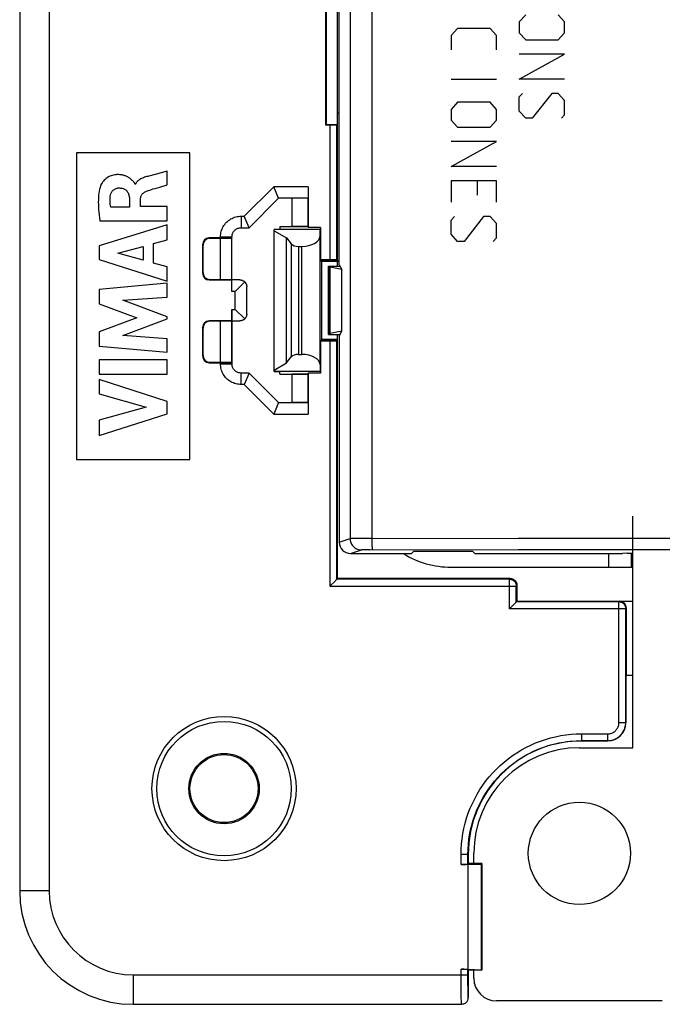
# Model space of a CAD drawing. Units: millimetres. Extents: x 61 to 244, y 51 to 180.
# Drawn here: x 161 to 189, y 51 to 95 of the extents above; entities that cross this region are included whole.
import ezdxf

# ---------------------------------------------------------------- set-up
doc = ezdxf.new("R2010")
doc.units = ezdxf.units.MM
doc.header["$LTSCALE"] = 16.335
doc.layers.get('0').update_dxf_attribs({"linetype": 'CONTINUOUS'})
for name, color, linetype in [('ASSI', 7, 'CONTINUOUS'), ('DRAFT', 7, 'CONTINUOUS'), ('IMPORT_IGES', 7, 'CONTINUOUS'), ('RACCORDO', 7, 'CONTINUOUS')]:
    doc.layers.add(name, color=color, linetype=linetype)

msp = doc.modelspace()

# ---------------------------------------------------------------- linework, layer by layer
at = {"color": 7, "linetype": 'CONTINUOUS'}
for p, q in [((161.139, 153.195), (161.139, 56.195)), ((175.139, 83.945), (175.139, 125.445)), ((175.208, 83.765), (175.208, 125.625)), ((174.613, 96.972), (174.613, 89.919)), ((174.639, 96.945), (174.639, 89.945)), ((175.131, 89.945), (175.131, 96.945)), ((175.208, 90.445), (175.139, 90.445)), ((174.613, 89.919), (174.639, 89.945)), ((174.613, 89.919), (174.81, 89.919)), ((174.639, 89.945), (175.131, 89.945)), ((175.11, 89.924), (175.131, 89.945)), ((163.639, 88.695), (163.639, 75.195)), ((168.639, 88.695), (163.639, 88.695)), ((168.639, 75.195), (168.639, 88.695)), ((167.101, 87.743), (166.825, 87.67)), ((167.636, 87.884), (167.101, 87.743)), ((167.636, 87.281), (167.636, 87.884)), ((166.236, 87.309), (166.219, 87.309)), ((167.315, 87.187), (167.636, 87.281)), ((171.031, 85.9), (172.331, 87.2)), ((172.539, 86.695), (172.331, 87.2)), ((173.848, 87.2), (172.331, 87.2)), ((173.848, 87.2), (173.844, 86.695)), ((173.848, 87.2), (173.848, 85.402)), ((165.971, 86.302), (165.148, 86.302)), ((165.971, 86.66), (165.971, 86.302)), ((166.463, 86.323), (166.463, 86.658)), ((167.636, 86.323), (166.463, 86.323)), ((167.636, 85.699), (167.636, 86.323)), ((171.239, 85.395), (172.539, 86.695)), ((173.844, 86.695), (172.539, 86.695)), ((173.139, 86.695), (173.144, 86.691)), ((173.144, 85.45), (173.144, 86.691)), ((173.839, 86.691), (173.144, 86.691)), ((173.839, 86.691), (173.844, 86.695)), ((173.839, 85.45), (173.839, 86.691)), ((170.889, 85.9), (171.031, 85.9)), ((171.239, 85.395), (171.031, 85.9)), ((167.636, 85.515), (164.637, 84.595)), ((164.672, 85.699), (167.636, 85.699)), ((167.636, 84.855), (167.636, 85.515)), ((172.602, 85.445), (172.59, 85.332)), ((172.602, 85.445), (173.844, 85.445)), ((173.144, 85.45), (173.139, 85.445)), ((173.839, 85.45), (173.144, 85.45)), ((173.839, 85.45), (173.844, 85.445)), ((173.844, 85.445), (173.848, 85.402)), ((169.985, 84.945), (169.985, 84.995)), ((170.489, 84.995), (170.491, 85.03)), ((170.489, 83.095), (170.489, 84.995)), ((170.889, 85.395), (171.239, 85.395)), ((172.59, 85.332), (172.339, 85.323)), ((172.339, 79.068), (172.339, 85.323)), ((174.374, 85.323), (172.339, 85.323)), ((172.339, 85.265), (172.895, 84.944)), ((174.389, 85.402), (173.848, 85.402)), ((174.365, 85.026), (174.374, 85.323)), ((174.374, 85.323), (174.389, 85.402)), ((174.389, 85.402), (174.389, 83.98)), ((164.637, 84.595), (164.637, 83.989)), ((165.461, 84.28), (166.574, 84.568)), ((166.574, 84.568), (166.574, 83.968)), ((167.038, 84.693), (167.636, 84.855)), ((167.038, 83.84), (167.038, 84.693)), ((169.189, 84.646), (169.189, 83.395)), ((169.212, 84.623), (169.212, 83.418)), ((169.985, 84.945), (169.489, 84.945)), ((169.989, 84.923), (169.512, 84.923)), ((170.489, 84.954), (169.985, 84.945)), ((169.989, 84.923), (170.481, 84.938)), ((169.989, 83.118), (169.989, 84.923)), ((170.489, 84.954), (170.481, 84.938)), ((170.481, 83.103), (170.481, 84.938)), ((172.895, 84.944), (173.101, 84.689)), ((172.895, 79.447), (172.895, 84.944)), ((173.419, 84.572), (173.565, 84.572)), ((166.574, 83.968), (165.461, 84.28)), ((164.637, 83.989), (167.636, 83.048)), ((167.636, 83.667), (167.038, 83.84)), ((174.424, 83.945), (174.389, 83.98)), ((174.81, 83.98), (174.389, 83.98)), ((174.433, 83.902), (174.424, 83.945)), ((175.139, 83.945), (174.424, 83.945)), ((174.433, 83.902), (174.433, 80.489)), ((175.131, 83.902), (174.433, 83.902)), ((174.739, 80.695), (174.739, 83.695)), ((174.739, 83.695), (175.25, 83.695)), ((175.11, 83.975), (175.139, 83.945)), ((175.139, 83.945), (175.131, 83.902)), ((175.131, 83.695), (175.131, 83.902)), ((175.208, 83.765), (175.332, 83.558)), ((167.636, 83.048), (167.636, 83.667)), ((175.332, 80.833), (175.332, 83.558)), ((167.636, 82.95), (164.637, 82.669)), ((167.636, 82.337), (167.636, 82.95)), ((169.489, 83.095), (170.485, 83.094)), ((169.512, 83.118), (169.989, 83.118)), ((170.481, 83.103), (169.989, 83.118)), ((170.485, 83.094), (170.481, 83.103)), ((170.485, 82.591), (170.489, 83.095)), ((170.485, 82.591), (170.485, 83.094)), ((170.839, 83.095), (170.489, 83.095)), ((171.051, 83.007), (170.635, 82.591)), ((164.637, 82.669), (164.637, 82.05)), ((170.635, 82.591), (170.485, 82.591)), ((170.635, 81.8), (170.635, 82.591)), ((171.139, 81.595), (171.139, 82.795)), ((164.637, 82.05), (166.302, 81.424)), ((165.686, 82.209), (167.636, 82.337)), ((167.636, 81.464), (165.686, 82.209)), ((170.489, 81.295), (170.485, 81.8)), ((170.485, 81.8), (170.485, 81.297)), ((170.485, 81.8), (170.635, 81.8)), ((171.051, 81.384), (170.635, 81.8)), ((166.302, 81.424), (164.637, 80.804)), ((165.678, 80.642), (167.636, 81.376)), ((167.636, 81.376), (167.636, 81.464)), ((170.485, 81.297), (169.489, 81.295)), ((169.989, 81.273), (169.512, 81.273)), ((169.989, 81.273), (170.481, 81.288)), ((169.989, 79.468), (169.989, 81.273)), ((170.485, 81.295), (170.481, 81.288)), ((170.481, 79.453), (170.481, 81.288)), ((170.489, 81.295), (170.489, 79.395)), ((170.489, 81.295), (170.839, 81.295)), ((164.637, 80.804), (164.637, 80.178)), ((169.189, 80.996), (169.189, 79.745)), ((169.212, 80.973), (169.212, 79.768)), ((174.739, 80.695), (175.25, 80.695)), ((175.131, 80.489), (175.131, 80.695)), ((175.208, 80.625), (175.332, 80.833)), ((167.636, 80.507), (165.678, 80.642)), ((167.636, 79.908), (167.636, 80.507)), ((174.424, 80.445), (174.389, 80.411)), ((174.389, 80.411), (174.389, 78.989)), ((174.389, 80.411), (174.81, 80.411)), ((174.433, 80.489), (174.424, 80.445)), ((174.424, 80.445), (175.139, 80.445)), ((174.433, 80.489), (175.131, 80.489)), ((175.11, 80.416), (175.139, 80.445)), ((175.139, 80.445), (175.131, 80.489)), ((175.139, 69.945), (175.139, 80.445)), ((175.208, 80.625), (175.208, 71.545)), ((164.637, 80.178), (167.636, 79.908)), ((173.419, 79.818), (173.565, 79.818)), ((164.637, 79.571), (164.637, 78.944)), ((167.636, 79.571), (164.637, 79.571)), ((167.636, 78.944), (167.636, 79.571)), ((169.489, 79.445), (169.985, 79.445)), ((169.512, 79.468), (169.989, 79.468)), ((169.985, 79.395), (169.985, 79.445)), ((169.985, 79.445), (170.489, 79.437)), ((170.481, 79.453), (169.989, 79.468)), ((170.481, 79.453), (170.489, 79.437)), ((170.491, 79.361), (170.489, 79.395)), ((172.339, 79.126), (172.895, 79.447)), ((172.895, 79.447), (173.101, 79.702)), ((174.365, 79.365), (174.374, 79.068)), ((164.637, 78.944), (167.636, 78.944)), ((171.239, 78.995), (170.889, 78.995)), ((171.239, 78.995), (171.031, 78.491)), ((172.539, 77.695), (171.239, 78.995)), ((174.374, 79.068), (172.339, 79.068)), ((172.339, 79.068), (172.59, 79.059)), ((172.602, 78.945), (172.59, 79.059)), ((172.602, 78.945), (173.844, 78.945)), ((173.144, 78.941), (173.139, 78.945)), ((173.839, 78.941), (173.144, 78.941)), ((173.144, 77.7), (173.144, 78.941)), ((173.839, 78.941), (173.844, 78.945)), ((173.839, 77.7), (173.839, 78.941)), ((173.844, 78.945), (173.848, 78.989)), ((174.389, 78.989), (173.848, 78.989)), ((173.848, 78.989), (173.848, 77.191)), ((174.374, 79.068), (174.389, 78.989)), ((167.636, 77.748), (164.637, 78.712)), ((164.637, 78.712), (164.637, 78.086)), ((171.031, 78.491), (170.889, 78.491)), ((172.331, 77.191), (171.031, 78.491)), ((164.637, 78.086), (166.702, 77.497)), ((167.636, 77.196), (167.636, 77.748)), ((172.539, 77.693), (172.331, 77.191)), ((172.539, 77.695), (173.844, 77.695)), ((173.139, 77.695), (173.144, 77.7)), ((173.839, 77.7), (173.144, 77.7)), ((173.839, 77.7), (173.844, 77.695)), ((173.844, 77.695), (173.848, 77.191)), ((166.702, 77.497), (164.637, 76.925)), ((164.637, 76.245), (167.636, 77.196)), ((172.331, 77.191), (173.848, 77.191)), ((164.637, 76.925), (164.637, 76.245)), ((163.639, 75.195), (168.639, 75.195)), ((175.708, 71.045), (178.392, 71.045)), ((187.889, 71.068), (188.139, 71.068)), ((175.014, 69.82), (174.826, 69.632)), ((175.028, 69.834), (175.014, 69.82)), ((175.11, 69.916), (175.139, 69.945)), ((182.739, 69.945), (175.139, 69.945)), ((174.826, 69.632), (174.81, 69.616)), ((183.039, 69.646), (183.039, 68.945)), ((183.039, 68.945), (183.01, 68.916)), ((183.039, 68.945), (188.139, 68.945)), ((182.726, 68.632), (182.71, 68.616)), ((182.914, 68.82), (182.726, 68.632)), ((182.928, 68.834), (182.914, 68.82)), ((187.86, 65.695), (187.86, 68.646)), ((187.86, 65.695), (187.839, 65.612)), ((187.839, 65.612), (187.839, 63.595)), ((187.86, 65.695), (188.139, 65.695)), ((187.04, 62.795), (185.889, 62.795)), ((180.889, 57.796), (180.889, 57.395)), ((180.889, 57.354), (180.581, 57.354)), ((180.881, 57.369), (180.889, 57.395)), ((181.489, 57.395), (180.889, 57.395)), ((180.889, 57.354), (181.468, 57.374)), ((180.889, 52.737), (180.889, 57.354)), ((181.468, 57.374), (181.489, 57.395)), ((181.468, 57.374), (181.468, 52.717)), ((181.489, 57.395), (181.489, 52.695)), ((180.581, 52.737), (180.889, 52.737)), ((180.881, 52.722), (180.889, 52.695)), ((180.889, 52.737), (181.468, 52.717)), ((181.489, 52.695), (180.889, 52.695)), ((180.889, 52.695), (180.897, 51.499)), ((181.468, 52.717), (181.489, 52.695)), ((166.139, 51.195), (180.598, 51.195))]:
    msp.add_line(p, q, dxfattribs=at)
at = {"color": 253, "linetype": 'CONTINUOUS'}
for p, q in [((162.439, 153.195), (162.439, 56.195)), ((175.691, 137.685), (175.691, 71.706)), ((176.647, 137.677), (176.647, 71.714)), ((183.425, 94.769), (183.139, 94.455)), ((185.139, 94.455), (184.854, 94.769)), ((180.425, 94.167), (180.139, 93.853)), ((181.854, 94.167), (180.425, 94.167)), ((182.139, 93.853), (181.854, 94.167)), ((183.139, 94.455), (183.139, 93.984)), ((185.139, 93.984), (185.139, 94.455)), ((180.139, 93.853), (180.139, 93.224)), ((182.139, 93.224), (182.139, 93.853)), ((183.139, 93.984), (183.425, 93.669)), ((183.425, 93.669), (184.854, 93.669)), ((184.854, 93.669), (185.139, 93.984)), ((185.139, 93.041), (183.139, 93.041)), ((183.139, 91.941), (185.139, 93.041)), ((185.139, 91.941), (183.139, 91.941)), ((182.139, 91.915), (180.139, 91.915)), ((183.139, 91.155), (183.282, 91.312)), ((183.139, 90.526), (183.139, 91.155)), ((184.568, 91.312), (183.711, 90.212)), ((184.854, 91.312), (184.568, 91.312)), ((185.139, 90.998), (184.854, 91.312)), ((180.425, 90.919), (180.139, 90.605)), ((181.854, 90.919), (180.425, 90.919)), ((182.139, 90.605), (181.854, 90.919)), ((185.139, 90.369), (185.139, 90.998)), ((180.139, 90.605), (180.139, 90.134)), ((182.139, 90.134), (182.139, 90.605)), ((183.425, 90.212), (183.139, 90.526)), ((183.711, 90.212), (183.425, 90.212)), ((184.997, 90.212), (185.139, 90.369)), ((174.81, 83.98), (174.81, 89.919)), ((175.11, 83.975), (175.11, 89.924)), ((180.139, 90.134), (180.425, 89.819)), ((180.425, 89.819), (181.854, 89.819)), ((181.854, 89.819), (182.139, 90.134)), ((182.139, 89.191), (180.139, 89.191)), ((180.139, 88.091), (182.139, 89.191)), ((182.139, 88.091), (180.139, 88.091)), ((180.139, 87.462), (180.139, 86.519)), ((182.139, 87.462), (180.139, 87.462)), ((181.282, 87.462), (181.282, 86.834)), ((182.139, 86.519), (182.139, 87.462)), ((170.889, 85.9), (170.889, 85.395)), ((180.139, 85.734), (180.282, 85.891)), ((181.568, 85.891), (180.711, 84.791)), ((181.854, 85.891), (181.568, 85.891)), ((182.139, 85.576), (181.854, 85.891)), ((180.139, 85.105), (180.139, 85.734)), ((182.139, 84.948), (182.139, 85.576)), ((169.985, 84.995), (170.489, 84.995)), ((174.365, 79.365), (174.365, 85.026)), ((180.425, 84.791), (180.139, 85.105)), ((169.212, 84.623), (169.189, 84.646)), ((169.512, 84.923), (169.489, 84.945)), ((173.101, 84.689), (173.101, 79.702)), ((173.419, 84.572), (173.419, 79.818)), ((173.565, 79.818), (173.565, 84.572)), ((180.711, 84.791), (180.425, 84.791)), ((181.997, 84.791), (182.139, 84.948)), ((169.212, 83.418), (169.189, 83.395)), ((169.512, 83.118), (169.489, 83.095)), ((169.512, 81.273), (169.489, 81.295)), ((169.212, 80.973), (169.189, 80.996)), ((174.81, 69.616), (174.81, 80.411)), ((175.11, 69.916), (175.11, 80.416)), ((169.212, 79.768), (169.189, 79.745)), ((169.512, 79.468), (169.489, 79.445)), ((169.985, 79.395), (170.489, 79.395)), ((170.889, 78.491), (170.889, 78.995)), ((175.208, 71.545), (175.691, 71.706)), ((175.8, 71.709), (175.745, 71.708)), ((175.915, 71.711), (175.8, 71.709)), ((176.18, 71.713), (175.915, 71.711)), ((176.647, 71.714), (176.18, 71.713)), ((176.647, 71.714), (183.093, 71.718)), ((176.648, 71.586), (176.65, 71.505)), ((183.093, 71.718), (192.928, 71.721)), ((175.708, 71.045), (176.19, 71.206)), ((176.302, 71.211), (176.262, 71.21)), ((176.35, 71.212), (176.302, 71.211)), ((176.435, 71.213), (176.35, 71.212)), ((176.565, 71.214), (176.435, 71.213)), ((176.565, 71.214), (183.098, 71.218)), ((183.098, 71.218), (192.925, 71.222)), ((182.71, 69.916), (175.11, 69.916)), ((182.71, 69.916), (182.739, 69.945)), ((182.71, 68.616), (182.71, 69.916)), ((174.81, 69.616), (183.01, 69.616)), ((183.01, 69.616), (183.039, 69.646)), ((183.01, 68.916), (183.01, 69.616)), ((187.56, 68.945), (187.531, 68.916)), ((187.831, 68.616), (182.71, 68.616)), ((187.531, 68.916), (183.01, 68.916)), ((187.531, 63.604), (187.531, 68.916)), ((187.86, 68.646), (187.831, 68.616)), ((187.831, 63.604), (187.831, 68.616)), ((187.531, 63.604), (187.831, 63.604)), ((187.839, 63.595), (187.831, 63.604)), ((185.88, 63.104), (187.031, 63.104)), ((185.88, 63.104), (185.88, 62.804)), ((187.031, 63.104), (187.031, 62.804)), ((185.88, 62.804), (187.031, 62.804)), ((185.88, 62.804), (185.889, 62.795)), ((187.04, 62.795), (187.031, 62.804)), ((180.581, 57.805), (180.881, 57.805)), ((180.581, 57.354), (180.581, 57.805)), ((180.881, 57.805), (180.889, 57.796)), ((180.881, 57.369), (180.881, 57.805)), ((162.439, 56.195), (161.139, 56.195)), ((166.139, 52.495), (180.881, 52.495)), ((166.139, 52.495), (166.139, 51.195)), ((180.581, 52.176), (180.581, 52.737)), ((180.881, 52.361), (180.881, 52.722)), ((180.583, 51.83), (180.581, 52.176)), ((180.882, 52.117), (180.881, 52.361)), ((180.884, 51.905), (180.882, 52.117)), ((180.586, 51.593), (180.583, 51.83)), ((180.886, 51.767), (180.884, 51.905)), ((180.888, 51.689), (180.886, 51.767)), ((180.89, 51.623), (180.888, 51.689)), ((180.588, 51.446), (180.586, 51.593)), ((180.589, 51.365), (180.588, 51.446)), ((180.591, 51.299), (180.589, 51.365))]:
    msp.add_line(p, q, dxfattribs=at)
at = {"color": 7, "linetype": 'CONTINUOUS'}
for points in [[(166.135, 87.439), (166.123, 87.453), (166.11, 87.467), (166.097, 87.481), (166.083, 87.495), (166.069, 87.51), (166.053, 87.524), (166.037, 87.539), (166.02, 87.553), (166.001, 87.568), (165.981, 87.582), (165.96, 87.596), (165.938, 87.61), (165.914, 87.624), (165.889, 87.637), (165.863, 87.65), (165.835, 87.663), (165.805, 87.675), (165.774, 87.686), (165.742, 87.696), (165.708, 87.706), (165.672, 87.714), (165.635, 87.721), (165.596, 87.726), (165.555, 87.73), (165.512, 87.733), (165.468, 87.733), (165.422, 87.732), (165.374, 87.728), (165.324, 87.721), (165.272, 87.712), (165.219, 87.699), (165.165, 87.681), (165.109, 87.658), (165.053, 87.63), (164.999, 87.599), (164.95, 87.564), (164.903, 87.525), (164.862, 87.486), (164.825, 87.446), (164.793, 87.405), (164.765, 87.365), (164.741, 87.324), (164.72, 87.284), (164.703, 87.244)], [(166.825, 87.67), (166.777, 87.657), (166.73, 87.644), (166.684, 87.63), (166.638, 87.615), (166.594, 87.599), (166.551, 87.582), (166.511, 87.564), (166.472, 87.544), (166.436, 87.524), (166.402, 87.502), (166.372, 87.48), (166.344, 87.457), (166.319, 87.433), (166.297, 87.409), (166.278, 87.384), (166.261, 87.359), (166.247, 87.334), (166.236, 87.309)], [(164.703, 87.244), (164.679, 87.168), (164.658, 87.088), (164.64, 87.003), (164.626, 86.915), (164.616, 86.822), (164.608, 86.725), (164.603, 86.626), (164.602, 86.522), (164.603, 86.415), (164.607, 86.305), (164.615, 86.19), (164.625, 86.073), (164.638, 85.952), (164.653, 85.827), (164.672, 85.699)], [(166.219, 87.309), (166.216, 87.321), (166.212, 87.334), (166.206, 87.347), (166.199, 87.36), (166.19, 87.373), (166.18, 87.386), (166.17, 87.399), (166.159, 87.412), (166.135, 87.439)], [(166.727, 87.008), (166.819, 87.039), (166.913, 87.07), (167.01, 87.1), (167.109, 87.129), (167.315, 87.187)], [(165.148, 86.302), (165.139, 86.357), (165.131, 86.413), (165.126, 86.467), (165.122, 86.522), (165.12, 86.576), (165.12, 86.63), (165.121, 86.684), (165.125, 86.738), (165.13, 86.792)], [(165.13, 86.792), (165.136, 86.827), (165.144, 86.86), (165.154, 86.892), (165.166, 86.923), (165.181, 86.952), (165.198, 86.98), (165.215, 87.004), (165.234, 87.027), (165.255, 87.047), (165.278, 87.066), (165.302, 87.084), (165.328, 87.099), (165.356, 87.112), (165.385, 87.124), (165.415, 87.133), (165.445, 87.14), (165.475, 87.144), (165.505, 87.146)], [(165.505, 87.146), (165.546, 87.146), (165.586, 87.143), (165.623, 87.138), (165.659, 87.13), (165.693, 87.121), (165.725, 87.108), (165.755, 87.094), (165.783, 87.077), (165.809, 87.059), (165.833, 87.038), (165.855, 87.016), (165.875, 86.991), (165.894, 86.964), (165.91, 86.935), (165.925, 86.903), (165.938, 86.868), (165.949, 86.83), (165.958, 86.79), (165.965, 86.749), (165.969, 86.705), (165.971, 86.66)], [(166.463, 86.658), (166.464, 86.689), (166.468, 86.719), (166.473, 86.748), (166.481, 86.775), (166.491, 86.8), (166.503, 86.825), (166.518, 86.849), (166.535, 86.872), (166.554, 86.895), (166.577, 86.917), (166.602, 86.938), (166.63, 86.958), (166.66, 86.976), (166.692, 86.993), (166.727, 87.008)], [(169.985, 84.995), (169.987, 85.053), (169.992, 85.11), (170.002, 85.167), (170.015, 85.224), (170.031, 85.281), (170.052, 85.336), (170.076, 85.391), (170.104, 85.444), (170.135, 85.495), (170.17, 85.543), (170.208, 85.59), (170.249, 85.634), (170.292, 85.675), (170.339, 85.713), (170.388, 85.748), (170.439, 85.779), (170.492, 85.808), (170.546, 85.832), (170.602, 85.853), (170.659, 85.87), (170.716, 85.883), (170.773, 85.892), (170.831, 85.898), (170.889, 85.9)], [(170.491, 85.03), (170.496, 85.065), (170.503, 85.099), (170.514, 85.132), (170.527, 85.165), (170.543, 85.195), (170.562, 85.225), (170.583, 85.253), (170.607, 85.278), (170.632, 85.302), (170.66, 85.323), (170.689, 85.342), (170.72, 85.358), (170.753, 85.371), (170.786, 85.382), (170.82, 85.389), (170.855, 85.394), (170.889, 85.395)], [(170.839, 83.095), (170.858, 83.095), (170.876, 83.093), (170.894, 83.09), (170.913, 83.086), (170.932, 83.081), (170.951, 83.074), (170.969, 83.066), (170.987, 83.056), (171.004, 83.046), (171.02, 83.034), (171.036, 83.021), (171.051, 83.007)], [(171.051, 83.007), (171.065, 82.992), (171.078, 82.976), (171.09, 82.96), (171.1, 82.943), (171.11, 82.925), (171.118, 82.907), (171.124, 82.888), (171.13, 82.869), (171.134, 82.85), (171.137, 82.832), (171.139, 82.814), (171.139, 82.795)], [(171.139, 81.595), (171.139, 81.577), (171.137, 81.559), (171.134, 81.541), (171.13, 81.522), (171.124, 81.503), (171.118, 81.484), (171.11, 81.466), (171.1, 81.448), (171.09, 81.431), (171.078, 81.415), (171.065, 81.399), (171.051, 81.384)], [(171.051, 81.384), (171.036, 81.37), (171.02, 81.357), (171.004, 81.345), (170.987, 81.335), (170.969, 81.325), (170.951, 81.317), (170.932, 81.31), (170.913, 81.305), (170.894, 81.301), (170.876, 81.298), (170.858, 81.296), (170.839, 81.295)], [(170.889, 78.491), (170.832, 78.493), (170.774, 78.498), (170.717, 78.508), (170.661, 78.521), (170.604, 78.537), (170.548, 78.558), (170.494, 78.582), (170.441, 78.61), (170.39, 78.641), (170.342, 78.676), (170.295, 78.714), (170.251, 78.755), (170.21, 78.798), (170.172, 78.845), (170.137, 78.894), (170.105, 78.945), (170.077, 78.998), (170.053, 79.052), (170.032, 79.108), (170.015, 79.165), (170.002, 79.222), (169.992, 79.279), (169.987, 79.337), (169.985, 79.395)], [(170.889, 78.995), (170.855, 78.997), (170.82, 79.002), (170.786, 79.009), (170.753, 79.02), (170.72, 79.033), (170.689, 79.049), (170.66, 79.068), (170.632, 79.089), (170.607, 79.113), (170.583, 79.138), (170.562, 79.166), (170.543, 79.195), (170.527, 79.226), (170.514, 79.259), (170.503, 79.292), (170.496, 79.326), (170.491, 79.361)], [(175.064, 69.87), (175.053, 69.859), (175.028, 69.834)], [(175.11, 69.916), (175.108, 69.914), (175.104, 69.911), (175.099, 69.905), (175.093, 69.899), (175.084, 69.89), (175.064, 69.87)], [(182.739, 69.945), (182.765, 69.944), (182.791, 69.941), (182.817, 69.935), (182.842, 69.927), (182.866, 69.917), (182.89, 69.905), (182.912, 69.891), (182.932, 69.875), (182.952, 69.858), (182.969, 69.838), (182.985, 69.818), (182.999, 69.796), (183.011, 69.772), (183.021, 69.748), (183.029, 69.723), (183.035, 69.697), (183.038, 69.671), (183.039, 69.646)], [(182.964, 68.87), (182.953, 68.859), (182.928, 68.834)], [(183.01, 68.916), (183.008, 68.914), (183.004, 68.911), (182.999, 68.905), (182.993, 68.899), (182.984, 68.89), (182.964, 68.87)], [(180.764, 51.245), (180.738, 51.23), (180.712, 51.218), (180.685, 51.208), (180.657, 51.201), (180.628, 51.197), (180.598, 51.195)], [(180.764, 51.245), (180.783, 51.26), (180.802, 51.275), (180.818, 51.292), (180.834, 51.311), (180.848, 51.331), (180.861, 51.352), (180.871, 51.374), (180.88, 51.397), (180.888, 51.422), (180.893, 51.447), (180.896, 51.472), (180.897, 51.499)]]:
    msp.add_lwpolyline(points, dxfattribs=at)
at = {"color": 253, "linetype": 'CONTINUOUS'}
for points in [[(175.745, 71.708), (175.724, 71.708), (175.708, 71.707), (175.697, 71.706), (175.691, 71.706)], [(175.691, 71.706), (175.693, 71.662), (175.698, 71.619), (175.708, 71.577), (175.721, 71.535), (175.738, 71.495), (175.758, 71.456), (175.781, 71.419), (175.808, 71.385), (175.837, 71.353), (175.869, 71.323), (175.904, 71.297), (175.941, 71.273), (175.979, 71.253), (176.019, 71.236), (176.061, 71.223), (176.103, 71.214), (176.147, 71.208), (176.19, 71.206)], [(176.647, 71.714), (176.648, 71.671), (176.648, 71.586)], [(176.262, 71.21), (176.244, 71.209), (176.23, 71.209), (176.217, 71.208), (176.207, 71.208), (176.199, 71.207), (176.193, 71.207), (176.19, 71.206)], [(176.65, 71.505), (176.65, 71.467), (176.651, 71.43), (176.652, 71.396), (176.654, 71.364), (176.655, 71.334), (176.656, 71.308), (176.658, 71.284), (176.66, 71.264), (176.661, 71.247), (176.663, 71.233), (176.665, 71.223), (176.667, 71.217), (176.668, 71.214)], [(182.71, 69.916), (182.735, 69.915), (182.761, 69.911), (182.786, 69.906), (182.811, 69.898), (182.836, 69.888), (182.859, 69.876), (182.881, 69.862), (182.902, 69.846), (182.921, 69.828), (182.939, 69.809), (182.955, 69.788), (182.969, 69.766), (182.981, 69.743), (182.991, 69.719), (182.999, 69.694), (183.005, 69.668), (183.009, 69.642), (183.01, 69.616)], [(187.831, 68.616), (187.829, 68.642), (187.826, 68.667), (187.821, 68.693), (187.813, 68.717), (187.803, 68.742), (187.791, 68.765), (187.777, 68.787), (187.761, 68.808), (187.743, 68.827), (187.724, 68.845), (187.703, 68.861), (187.681, 68.875), (187.658, 68.887), (187.634, 68.897), (187.608, 68.905), (187.583, 68.911), (187.557, 68.915), (187.531, 68.916)], [(187.031, 63.104), (187.068, 63.106), (187.105, 63.11), (187.142, 63.117), (187.178, 63.126), (187.213, 63.139), (187.247, 63.154), (187.28, 63.171), (187.312, 63.191), (187.342, 63.213), (187.371, 63.238), (187.397, 63.264), (187.422, 63.292), (187.444, 63.322), (187.464, 63.354), (187.481, 63.387), (187.496, 63.422), (187.508, 63.457), (187.518, 63.493), (187.525, 63.53), (187.529, 63.567), (187.531, 63.604)], [(187.031, 62.804), (187.091, 62.807), (187.15, 62.813), (187.209, 62.824), (187.266, 62.84), (187.323, 62.86), (187.378, 62.884), (187.431, 62.911), (187.481, 62.943), (187.529, 62.979), (187.575, 63.018), (187.617, 63.06), (187.656, 63.105), (187.692, 63.154), (187.723, 63.204), (187.751, 63.257), (187.775, 63.312), (187.795, 63.368), (187.811, 63.426), (187.822, 63.485), (187.828, 63.544), (187.831, 63.604)], [(180.581, 57.805), (180.585, 58.033), (180.6, 58.26), (180.625, 58.487), (180.659, 58.714), (180.704, 58.941), (180.758, 59.166), (180.823, 59.389), (180.897, 59.61), (180.981, 59.826), (181.075, 60.039), (181.178, 60.249), (181.289, 60.452), (181.409, 60.651), (181.538, 60.844), (181.675, 61.031), (181.82, 61.211), (181.973, 61.385), (182.132, 61.552), (182.299, 61.712), (182.474, 61.865), (182.654, 62.009), (182.841, 62.146), (183.034, 62.275), (183.232, 62.395), (183.436, 62.507), (183.645, 62.61), (183.858, 62.703), (184.075, 62.787), (184.295, 62.862), (184.518, 62.926), (184.743, 62.981), (184.97, 63.026), (185.198, 63.06), (185.425, 63.085), (185.652, 63.1), (185.88, 63.104)], [(180.881, 57.805), (180.885, 58.019), (180.899, 58.234), (180.922, 58.449), (180.955, 58.663), (180.997, 58.877), (181.048, 59.089), (181.109, 59.3), (181.179, 59.508), (181.259, 59.712), (181.347, 59.913), (181.444, 60.11), (181.549, 60.303), (181.663, 60.49), (181.784, 60.672), (181.913, 60.848), (182.05, 61.018), (182.194, 61.182), (182.344, 61.34), (182.502, 61.491), (182.666, 61.635), (182.836, 61.771), (183.013, 61.9), (183.194, 62.022), (183.382, 62.135), (183.574, 62.241), (183.771, 62.338), (183.972, 62.426), (184.177, 62.505), (184.384, 62.575), (184.595, 62.636), (184.807, 62.688), (185.021, 62.73), (185.236, 62.763), (185.451, 62.786), (185.666, 62.8), (185.88, 62.804)], [(180.897, 51.499), (180.896, 51.506), (180.895, 51.516), (180.893, 51.531), (180.892, 51.548), (180.891, 51.57), (180.89, 51.595), (180.89, 51.623)], [(180.598, 51.195), (180.597, 51.198), (180.596, 51.204), (180.595, 51.215), (180.594, 51.23), (180.593, 51.249), (180.592, 51.272), (180.591, 51.299)]]:
    msp.add_lwpolyline(points, dxfattribs=at)
for radius in [3.174, 2.962]:
    msp.add_circle((170.139, 60.695), radius, dxfattribs=at)
at = {"color": 7, "linetype": 'CONTINUOUS'}
for radius in [1.55, 1.5]:
    msp.add_circle((170.139, 60.695), radius, dxfattribs=at)
msp.add_arc((166.139, 56.195), 5, 180, 270, dxfattribs=at)
at = {"color": 253, "linetype": 'CONTINUOUS'}
msp.add_arc((166.139, 56.195), 3.7, 180, 270, dxfattribs=at)
at = {"color": 7, "linetype": 'CONTINUOUS'}
for centre, major_axis, ratio, start_param, end_param in [((174.81, 89.925), (0.3, 0), 0.017455, -1.570796, -0.017453), ((173.565, 85.034), (0.8, 0), 0.57735, -1.570796, -0.017453), ((169.489, 84.645), (-0.212, 0.212), 0.999695, -0.785246, 0.785246), ((169.512, 84.623), (-0.212, 0.212), 0.999695, -0.785246, 0.785246), ((173.419, 84.774), (0.35, 0), 0.57735, -2.70526, -1.570796), ((174.81, 83.975), (0.3, 0), 0.017455, 0.017453, 1.570796), ((169.489, 83.396), (0.212, 0.212), 0.999695, -3.926839, -2.356347), ((169.512, 83.418), (-0.212, -0.212), 0.999695, -0.785246, 0.785246), ((169.489, 80.995), (-0.212, 0.212), 0.999695, -0.785246, 0.785246), ((169.512, 80.973), (-0.212, 0.212), 0.999695, -0.785246, 0.785246), ((174.81, 80.416), (0.3, 0), 0.017455, -1.570796, -0.017453), ((173.419, 79.616), (0.35, 0), 0.57735, 1.570796, 2.70526), ((173.565, 79.357), (0.8, 0), 0.57735, 0.017453, 1.570796), ((169.489, 79.746), (0.212, 0.212), 0.999695, -3.926839, -2.356347), ((169.512, 79.768), (-0.212, -0.212), 0.999695, -0.785246, 0.785246), ((175.709, 71.546), (0.475, 0.158), 0.998478, 2.820542, 4.390425), ((187.56, 68.645), (0.212, 0.212), 0.999695, -0.785246, 0.785246), ((187.039, 63.596), (0.566, -0.566), 0.999695, -0.785246, 0.785246), ((185.89, 57.795), (-3.537, 3.537), 0.999695, -0.785246, 0.785246), ((180.581, 57.369), (0.3, 0), 0.052408, -1.570796, -0.017453), ((180.581, 52.722), (0.3, 0), 0.052408, 0.017453, 1.570796)]:
    msp.add_ellipse(centre, major_axis=major_axis, ratio=ratio, start_param=start_param, end_param=end_param, dxfattribs=at)
at = {"layer": 'ASSI', "color": 253, "linetype": 'CONTINUOUS'}
for p, q in [((175.691, 137.685), (175.691, 71.706)), ((176.647, 137.677), (176.647, 71.714)), ((174.764, 80.72), (174.764, 83.671)), ((174.809, 80.735), (174.809, 83.656)), ((175.208, 71.545), (175.691, 71.706)), ((175.8, 71.709), (175.745, 71.708)), ((175.915, 71.711), (175.8, 71.709)), ((176.18, 71.713), (175.915, 71.711)), ((176.647, 71.714), (176.18, 71.713)), ((176.647, 71.714), (183.093, 71.718)), ((176.648, 71.586), (176.65, 71.505)), ((183.093, 71.718), (192.928, 71.721)), ((175.708, 71.045), (176.19, 71.206)), ((176.302, 71.211), (176.262, 71.21)), ((176.35, 71.212), (176.302, 71.211)), ((176.435, 71.213), (176.35, 71.212)), ((176.565, 71.214), (176.435, 71.213)), ((176.565, 71.214), (183.098, 71.218)), ((183.098, 71.218), (192.925, 71.222))]:
    msp.add_line(p, q, dxfattribs=at)
at = {"layer": 'ASSI', "color": 7, "linetype": 'CONTINUOUS'}
for p, q in [((175.208, 83.765), (175.208, 125.625)), ((175.208, 90.445), (175.139, 90.445)), ((174.764, 83.671), (174.739, 83.695)), ((174.739, 80.695), (174.739, 83.695)), ((174.739, 83.695), (175.25, 83.695)), ((175.208, 83.765), (175.332, 83.558)), ((175.332, 83.558), (174.809, 83.656)), ((175.332, 80.833), (175.332, 83.558)), ((174.764, 80.72), (174.739, 80.695)), ((174.739, 80.695), (175.25, 80.695)), ((175.332, 80.833), (174.809, 80.735)), ((175.208, 80.625), (175.332, 80.833)), ((175.208, 80.625), (175.208, 71.545)), ((178.5, 71.154), (178.392, 71.045)), ((178.5, 71.154), (181.079, 71.154)), ((181.079, 71.154), (181.187, 71.045)), ((175.708, 71.045), (178.392, 71.045)), ((181.187, 71.045), (187.692, 71.045)), ((187.889, 71.068), (187.692, 71.045)), ((187.889, 71.068), (188.139, 71.068))]:
    msp.add_line(p, q, dxfattribs=at)
at = {"layer": 'ASSI', "color": 253, "linetype": 'CONTINUOUS'}
for points in [[(175.745, 71.708), (175.724, 71.708), (175.708, 71.707), (175.697, 71.706), (175.691, 71.706)], [(175.691, 71.706), (175.693, 71.662), (175.698, 71.619), (175.708, 71.577), (175.721, 71.535), (175.738, 71.495), (175.758, 71.456), (175.781, 71.419), (175.808, 71.385), (175.837, 71.353), (175.869, 71.323), (175.904, 71.297), (175.941, 71.273), (175.979, 71.253), (176.019, 71.236), (176.061, 71.223), (176.103, 71.214), (176.147, 71.208), (176.19, 71.206)], [(176.647, 71.714), (176.648, 71.671), (176.648, 71.586)], [(176.262, 71.21), (176.244, 71.209), (176.23, 71.209), (176.217, 71.208), (176.207, 71.208), (176.199, 71.207), (176.193, 71.207), (176.19, 71.206)], [(176.65, 71.505), (176.65, 71.467), (176.651, 71.43), (176.652, 71.396), (176.654, 71.364), (176.655, 71.334), (176.656, 71.308), (176.658, 71.284), (176.66, 71.264), (176.661, 71.247), (176.663, 71.233), (176.665, 71.223), (176.667, 71.217), (176.668, 71.214)]]:
    msp.add_lwpolyline(points, dxfattribs=at)
at = {"layer": 'ASSI', "color": 7, "linetype": 'CONTINUOUS'}
for centre, major_axis, ratio, start_param, end_param in [((175.262, 83.675), (0.5, 0), 0.087489, -3.054326, -2.70526), ((175.262, 80.716), (0.5, 0), 0.087489, 2.70526, 3.054326), ((175.709, 71.546), (0.475, 0.158), 0.998478, 2.820542, 4.390425)]:
    msp.add_ellipse(centre, major_axis=major_axis, ratio=ratio, start_param=start_param, end_param=end_param, dxfattribs=at)
at = {"layer": 'DRAFT', "color": 7, "linetype": 'CONTINUOUS'}
for p, q in [((178.5, 71.154), (178.392, 71.045)), ((178.5, 71.154), (181.079, 71.154)), ((181.079, 71.154), (181.187, 71.045)), ((181.187, 71.045), (187.692, 71.045)), ((187.889, 71.068), (187.692, 71.045))]:
    msp.add_line(p, q, dxfattribs=at)
at = {"layer": 'IMPORT_IGES', "color": 7, "linetype": 'CONTINUOUS'}
for p, q in [((188.139, 62.495), (188.139, 72.695)), ((187.089, 70.445), (187.089, 71.045)), ((188.089, 70.445), (188.089, 71.068)), ((180.139, 70.445), (188.139, 70.445)), ((185.789, 62.495), (188.139, 62.495)), ((181.139, 57.395), (181.139, 57.845)), ((181.139, 52.345), (181.139, 52.695)), ((189.439, 51.345), (182.139, 51.345))]:
    msp.add_line(p, q, dxfattribs=at)
msp.add_circle((185.789, 57.845), 2.25, dxfattribs=at)
for centre, radius, start, end in [((185.789, 57.845), 4.65, 90, 180), ((182.139, 52.345), 1, 180, 270)]:
    msp.add_arc(centre, radius, start, end, dxfattribs=at)
msp.add_ellipse((180.14, 74.446), major_axis=(2.829, 2.829), ratio=0.999924, start_param=3.37271, end_param=3.926953, dxfattribs=at)
at = {"layer": 'RACCORDO', "color": 7, "linetype": 'CONTINUOUS'}
for p, q in [((174.764, 83.671), (174.739, 83.695)), ((175.332, 83.558), (174.809, 83.656)), ((174.764, 80.72), (174.739, 80.695)), ((175.332, 80.833), (174.809, 80.735))]:
    msp.add_line(p, q, dxfattribs=at)
at = {"layer": 'RACCORDO', "color": 253, "linetype": 'CONTINUOUS'}
for p, q in [((174.764, 80.72), (174.764, 83.671)), ((174.809, 80.735), (174.809, 83.656))]:
    msp.add_line(p, q, dxfattribs=at)
at = {"layer": 'RACCORDO', "color": 7, "linetype": 'CONTINUOUS'}
for centre, start_param, end_param in [((175.262, 83.675), -3.054326, -2.70526), ((175.262, 80.716), 2.70526, 3.054326)]:
    msp.add_ellipse(centre, major_axis=(0.5, 0), ratio=0.087489, start_param=start_param, end_param=end_param, dxfattribs=at)

doc.saveas('drawing.dxf')
